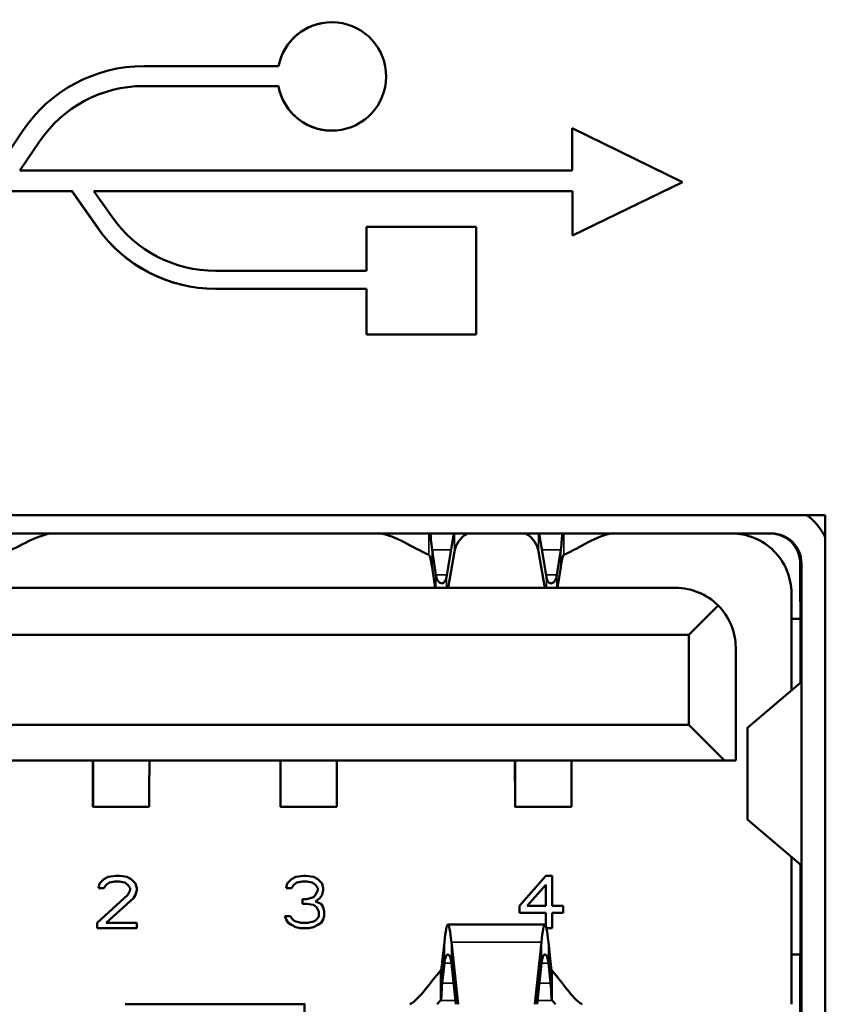
# Model space of a CAD drawing. Units: inches. Extents: x 12.4 to 86.6, y 7.4 to 40.6.
# Drawn here: x 48.1 to 48.4, y 37.2 to 37.6 of the extents above; entities that cross this region are included whole.
import ezdxf

# ---------------------------------------------------------------- set-up
doc = ezdxf.new("R2010")
doc.units = ezdxf.units.IN
doc.header["$MEASUREMENT"] = 0
doc.layers.add('Visible (ANSI)', color=7, linetype='Continuous', lineweight=50)
doc.layers.add('Visible Narrow (ANSI)', color=7, linetype='Continuous', lineweight=35)

msp = doc.modelspace()

# ---------------------------------------------------------------- linework, layer by layer
at = {"layer": 'Visible (ANSI)'}
for p, q in [((48.1944233018472, 37.64262516144526), (48.19442482127868, 37.64262516144526)), ((48.11555808193277, 37.62418409088018), (48.11555960136423, 37.62418409088017)), ((48.17207436845165, 37.62418409088019), (48.11555960136423, 37.62418409088017)), ((48.11522047733181, 37.61583209015229), (48.17201921690696, 37.61583209015229)), ((48.06456612787513, 37.59684934382934), (48.05345230110397, 37.58041713172214)), ((48.0645676473066, 37.59684934382934), (48.05345382053544, 37.58041713172214)), ((48.19442330182943, 37.59709547757364), (48.19442482126089, 37.59709547757364)), ((48.29526469650048, 37.59808989304127), (48.29526469650049, 37.58041713172218)), ((48.29526469650048, 37.59808989304127), (48.29526621593194, 37.59808989304127)), ((48.29526621593194, 37.59808989304127), (48.29526621593195, 37.58041713172218)), ((48.34163427566862, 37.57553370435508), (48.29526621593194, 37.59808989304127)), ((48.06353303491842, 37.58041713172215), (48.0717588371737, 37.59257929064306)), ((48.29526621593195, 37.58041713172218), (48.06353303491842, 37.58041713172215)), ((48.29547919478732, 37.5530811212818), (48.34163427566862, 37.57553370435508)), ((47.96667657710541, 37.57167479578586), (48.08536151140787, 37.57167479578587)), ((48.08535999197641, 37.57167479578587), (48.09599355795223, 37.55652275751308)), ((48.08536151140787, 37.57167479578587), (48.09599507738369, 37.55652275751308)), ((48.09459002739496, 37.57167479578587), (48.29547919478734, 37.5716747957859)), ((48.1020758788559, 37.56100801588357), (48.09459002739496, 37.57167479578587)), ((48.29547767535586, 37.5716747957859), (48.29547767535585, 37.5530811212818)), ((48.29547919478734, 37.5716747957859), (48.29547919478732, 37.5530811212818)), ((48.20893359919421, 37.55670820496685), (48.2089335991942, 37.53827871821378)), ((48.20893359919421, 37.55670820496685), (48.20893511862568, 37.55670820496685)), ((48.20893511862568, 37.55670820496685), (48.20893511862567, 37.53827871821378)), ((48.25506407564395, 37.55670820496686), (48.20893511862568, 37.55670820496685)), ((48.25506407564395, 37.511521436517), (48.25506407564395, 37.55670820496686)), ((48.29547767535585, 37.5530811212818), (48.29547919478732, 37.5530811212818)), ((48.20893511862567, 37.53827871821378), (48.1455428725321, 37.53827871821378)), ((48.14554135307702, 37.53072533547431), (48.14554287250849, 37.53072533547431)), ((48.14567907388131, 37.53072548883598), (48.20893596688911, 37.53072548883598)), ((48.20893444745764, 37.53072548883598), (48.20893444745764, 37.511521436517)), ((48.20893596688911, 37.53072548883598), (48.20893596688911, 37.511521436517)), ((48.20893444745764, 37.511521436517), (48.20893596688911, 37.511521436517)), ((48.20893596688911, 37.511521436517), (48.25506407564395, 37.511521436517)), ((47.88954005887156, 37.43577528207559), (48.40153991111654, 37.43577528207559)), ((48.40149204902543, 36.88477528207561), (48.40149204902544, 37.43577528207561)), ((48.40153991111654, 37.43577528207559), (48.40153991111654, 36.88477528207559)), ((48.37893384933077, 37.42803666628128), (47.9120048502208, 37.42803666628128)), ((48.07607570127661, 37.42803453413655), (48.07607570790492, 37.42803666628128)), ((48.21438497623452, 37.42803666628128), (48.21438497790108, 37.42803559394911)), ((48.2425029750833, 37.40965171781262), (48.24565263741115, 37.42803666684473)), ((48.28449892008856, 37.40965171781262), (48.28137719243073, 37.42803666684473)), ((48.31229611100566, 37.4280355939622), (48.31229611267253, 37.42803666628128)), ((48.23648627427854, 37.42122458573658), (48.23805673281488, 37.41071095120361)), ((48.2432640277973, 37.40520202061201), (48.24588904317142, 37.42052454373918)), ((48.28375800867114, 37.40520202061201), (48.28115627482078, 37.42052454373918)), ((48.29048391860442, 37.42122458573657), (48.28892501012585, 37.41071095120361)), ((48.23647856649841, 37.41388911171281), (48.23777618228452, 37.40520202061202)), ((48.29047621083059, 37.41388911171281), (48.28918813850005, 37.40520202061202)), ((48.39102379973272, 37.39929650880116), (48.39102379973272, 37.41543824108462)), ((48.39153227089192, 36.90441461903719), (48.39153227089192, 37.41543824108443)), ((48.33873552269164, 37.405202020612), (47.95212146103398, 37.405202020612)), ((48.38732966274855, 37.40283981588768), (48.38732966274855, 37.36217584491039)), ((48.35656209240319, 37.39782203399625), (48.34427323500353, 37.38551698124191)), ((48.39102379973272, 37.39929650880116), (48.39113805619319, 37.39929650880112)), ((48.3911380561932, 37.39929650880112), (48.3911380561932, 37.36540472575421)), ((48.3911380561932, 37.3922098946279), (48.38732966274855, 37.3922098946279)), ((48.34427323500353, 37.38551698124191), (47.94663555447986, 37.38551698124191)), ((48.34427323500353, 37.34772170565136), (48.34427323500353, 37.38551698124191)), ((48.39147564326314, 37.38626167817382), (48.39130726414676, 37.36554818580575)), ((48.36393236581393, 37.38000517021831), (48.36393236581393, 37.33276107573011)), ((48.39148381658145, 37.36575445601476), (48.39148381658145, 37.37646186313169)), ((48.39141597088925, 37.36564035094665), (48.36901184595748, 37.34664539917336)), ((48.34427323500353, 37.34772170565136), (47.94663555447986, 37.34772170565136)), ((48.34427323500353, 37.34772170565136), (48.35921417441944, 37.33276107573011)), ((48.36887657094785, 37.34641607089712), (48.36887657094785, 37.308082458516)), ((48.35921417441944, 37.33276107573011), (47.93165524268805, 37.3327610757301)), ((48.09416247393549, 37.31488600251676), (48.09411179278132, 37.33276107573016)), ((48.09414068368865, 37.33276107573015), (48.09416440925931, 37.32439314647621)), ((48.17290260869265, 37.31488600251676), (48.17285192753849, 37.33276107573016)), ((48.17288081844581, 37.33276107573015), (48.17290454401647, 37.32439314647621)), ((48.2713277771391, 37.31488600251676), (48.27127709598494, 37.33276107573016)), ((48.27130598689226, 37.33276107573015), (48.27132971246292, 37.32439314647621)), ((48.36393236581393, 37.33276107573011), (48.35921417441944, 37.33276107573011)), ((48.09417178260372, 37.31327288675369), (48.11779382303087, 37.31327288675369)), ((48.17291191736089, 37.31327288675369), (48.19653395778804, 37.31327288675369)), ((48.27133708580735, 37.31327288675369), (48.2949591262345, 37.31327288675369)), ((48.39141597088925, 37.28885817846633), (48.36901184595748, 37.30785313023975)), ((48.38732966274855, 37.29232268450263), (48.38732966274855, 37.23039887100579)), ((48.39113267238094, 37.28909836823137), (48.39113267238094, 37.23669808360427)), ((48.39130726414676, 37.28895034360724), (48.39147564326314, 37.26823685123918)), ((48.39148381658145, 37.2780366662813), (48.39148381658145, 37.28874407339823)), ((48.09874706886355, 37.28292860814792), (48.09690979907994, 37.28105224717193)), ((48.10058433856504, 37.28386678863571), (48.09874706886355, 37.28292860814792)), ((48.10379956062478, 37.28433587887981), (48.10058433856504, 37.28386678863571)), ((48.10103872107557, 37.28152133741602), (48.10333530844883, 37.28199042766012)), ((48.10104365623682, 37.28152133741602), (48.10334024361008, 37.28199042766012)), ((48.10334024361008, 37.28199042766012), (48.10333530844883, 37.28199042766012)), ((48.10334024361008, 37.28199042766012), (48.10517751298302, 37.28199042766012)), ((48.1056368306548, 37.28433587887981), (48.10379956062478, 37.28433587887981)), ((48.10517751298302, 37.28199042766012), (48.10747410002776, 37.28152133741602)), ((48.10838780021005, 37.28386678863572), (48.10563189549355, 37.28433587887981)), ((48.10839273537131, 37.28386678863571), (48.1056368306548, 37.28433587887981)), ((48.11022506958302, 37.28292860814792), (48.10838780021005, 37.28386678863572)), ((48.10839273537131, 37.28386678863571), (48.10838780021005, 37.28386678863572)), ((48.11023000474427, 37.28292860814792), (48.10839273537131, 37.28386678863571)), ((48.11206234027009, 37.28105224717193), (48.11022506958302, 37.28292860814792)), ((48.11023000474427, 37.28292860814792), (48.11022506958302, 37.28292860814792)), ((48.11206727543135, 37.28105224717193), (48.11023000474427, 37.28292860814792)), ((48.17748720362072, 37.28292860814792), (48.17564993383709, 37.28105224717193)), ((48.1793244733222, 37.28386678863571), (48.17748720362072, 37.28292860814792)), ((48.18253969538194, 37.28433587887981), (48.1793244733222, 37.28386678863571)), ((48.17977885583272, 37.28152133741602), (48.18207544320599, 37.28199042766012)), ((48.17978379099398, 37.28152133741602), (48.18208037836723, 37.28199042766012)), ((48.18208037836723, 37.28199042766012), (48.18207544320599, 37.28199042766012)), ((48.18208037836723, 37.28199042766012), (48.1839176477402, 37.28199042766012)), ((48.18345833072548, 37.28433587887981), (48.18253969538194, 37.28433587887981)), ((48.18666861795253, 37.28386678863572), (48.18345339556423, 37.28433587887981)), ((48.18667355311378, 37.28386678863571), (48.18345833072548, 37.28433587887981)), ((48.1839176477402, 37.28199042766012), (48.1862142347849, 37.28152133741602)), ((48.18850588732547, 37.28292860814792), (48.18666861795253, 37.28386678863572)), ((48.18667355311378, 37.28386678863571), (48.18666861795253, 37.28386678863572)), ((48.18851082248672, 37.28292860814792), (48.18667355311378, 37.28386678863571)), ((48.19034315669841, 37.28105224717193), (48.18850588732547, 37.28292860814792)), ((48.18851082248672, 37.28292860814792), (48.18850588732547, 37.28292860814792)), ((48.19034809185966, 37.28105224717193), (48.18851082248672, 37.28292860814792)), ((48.28418008621667, 37.28433587887981), (48.27315646735067, 37.27167044097863)), ((48.28693599093316, 37.28433587887981), (48.28418008621667, 37.28433587887981)), ((48.28693105577192, 37.27167044097863), (48.28693105577192, 37.28433587887981)), ((48.28693599093316, 37.27167044097863), (48.28693599093316, 37.28433587887981)), ((48.09690979907994, 37.28105224717193), (48.09645048161348, 37.27917588619634)), ((48.09645048161348, 37.27917588619634), (48.09874706886355, 37.27917588619634)), ((48.0987421337023, 37.27917588619634), (48.09966076871732, 37.28058315692824)), ((48.09874706886355, 37.27917588619634), (48.09966570387857, 37.28058315692823)), ((48.09966076871732, 37.28058315692823), (48.10103872107557, 37.28152133741602)), ((48.09966570387857, 37.28058315692823), (48.09966076871732, 37.28058315692823)), ((48.09966570387857, 37.28058315692823), (48.10104365623682, 37.28152133741602)), ((48.10104365623682, 37.28152133741602), (48.10103872107557, 37.28152133741602)), ((48.10747410002776, 37.28152133741602), (48.10885205238601, 37.28058315692823)), ((48.10885205238601, 37.28058315692823), (48.10977068772956, 37.27917588619634)), ((48.10977068772956, 37.27823770439398), (48.10885205238601, 37.27636134341839)), ((48.10977068772956, 37.27917588619634), (48.10977068772956, 37.27823770439398)), ((48.11252165728481, 37.27917588619634), (48.11206234027009, 37.28105224717193)), ((48.11206727543135, 37.28105224717193), (48.11206234027009, 37.28105224717193)), ((48.11206234027009, 37.27636134341839), (48.11252165728481, 37.27823770439398)), ((48.11252659244605, 37.27917588619634), (48.11206727543135, 37.28105224717193)), ((48.11206727543135, 37.27636134341839), (48.11252659244605, 37.27823770439398)), ((48.11252165728481, 37.27823770439398), (48.11252165728481, 37.27917588619634)), ((48.11252659244605, 37.27917588619634), (48.11252165728481, 37.27917588619634)), ((48.11252659244605, 37.27823770439398), (48.11252165728481, 37.27823770439398)), ((48.11252659244605, 37.27823770439398), (48.11252659244605, 37.27917588619634)), ((48.17564993383709, 37.28105224717193), (48.17519061637066, 37.27917588619634)), ((48.17519061637066, 37.27917588619634), (48.17748720362072, 37.27917588619634)), ((48.17748226845946, 37.27917588619634), (48.17840090347448, 37.28058315692824)), ((48.17748720362072, 37.27917588619634), (48.17840583863572, 37.28058315692823)), ((48.17840090347448, 37.28058315692823), (48.17977885583272, 37.28152133741602)), ((48.17840583863572, 37.28058315692823), (48.17840090347448, 37.28058315692823)), ((48.17840583863572, 37.28058315692823), (48.17978379099398, 37.28152133741602)), ((48.17978379099398, 37.28152133741602), (48.17977885583272, 37.28152133741602)), ((48.1862142347849, 37.28152133741602), (48.18759218714316, 37.28058315692823)), ((48.18759218714316, 37.28058315692823), (48.18851082248672, 37.27917588619634)), ((48.18851082248672, 37.27823770439398), (48.18759218714316, 37.27636134341839)), ((48.18851082248672, 37.27917588619634), (48.18851082248672, 37.27823770439398)), ((48.19080247502728, 37.27917588619634), (48.19034315669841, 37.28105224717193)), ((48.19034809185966, 37.28105224717193), (48.19034315669841, 37.28105224717193)), ((48.19034315669841, 37.27636134341839), (48.19080247502728, 37.27823770439398)), ((48.19080741018852, 37.27917588619634), (48.19034809185966, 37.28105224717193)), ((48.19034809185966, 37.27636134341839), (48.19080741018852, 37.27823770439398)), ((48.19080247502728, 37.27823770439398), (48.19080247502728, 37.27917588619634)), ((48.19080741018852, 37.27917588619634), (48.19080247502728, 37.27917588619634)), ((48.19080741018852, 37.27823770439398), (48.19080247502728, 37.27823770439398)), ((48.19080741018852, 37.27823770439398), (48.19080741018852, 37.27917588619634)), ((48.27636675424916, 37.27167044097863), (48.28417515105542, 37.28058315692824)), ((48.2763716894104, 37.27167044097863), (48.28418008621667, 37.28058315692823)), ((48.28418008621667, 37.28058315692823), (48.28417515105542, 37.28058315692824)), ((48.28418008621667, 37.28058315692823), (48.28418008621667, 37.27167044097863)), ((48.10885205238601, 37.27636134341839), (48.09599116414705, 37.26463408633374)), ((48.09966076871732, 37.26463408633374), (48.11114370492656, 37.27495407268651)), ((48.09966570387857, 37.26463408633374), (48.1111486400878, 37.2749540726865)), ((48.11114370492656, 37.27495407268651), (48.11206234027009, 37.27636134341839)), ((48.1111486400878, 37.2749540726865), (48.11114370492656, 37.27495407268651)), ((48.1111486400878, 37.2749540726865), (48.11206727543135, 37.27636134341839)), ((48.11206727543135, 37.27636134341839), (48.11206234027009, 37.27636134341839)), ((48.18208037836723, 37.27448498244241), (48.18208037836723, 37.27260862146682)), ((48.1839176477402, 37.27448498244241), (48.18208037836723, 37.27448498244241)), ((48.18667355311378, 37.2754231629302), (48.1839176477402, 37.27448498244241)), ((48.18759218714316, 37.27636134341839), (48.18667355311378, 37.2754231629302)), ((48.18758725198191, 37.27354680195461), (48.18942452266902, 37.27495407268651)), ((48.18988383968371, 37.27260862146682), (48.18758725198191, 37.27354680195461)), ((48.18759218714316, 37.27354680195461), (48.18758725198191, 37.27354680195461)), ((48.18759218714316, 37.27354680195461), (48.18942945783027, 37.2749540726865)), ((48.18988877484496, 37.27260862146682), (48.18759218714316, 37.27354680195461)), ((48.18942452266902, 37.27495407268651), (48.19034315669841, 37.27636134341839)), ((48.18942945783027, 37.2749540726865), (48.18942452266902, 37.27495407268651)), ((48.18942945783027, 37.2749540726865), (48.19034809185966, 37.27636134341839)), ((48.19034809185966, 37.27636134341839), (48.19034315669841, 37.27636134341839)), ((48.18208037836723, 37.27260862146682), (48.1839176477402, 37.27260862146682)), ((48.1839176477402, 37.27260862146682), (48.18667355311378, 37.27213953122272)), ((48.18667355311378, 37.27213953122272), (48.18805150547202, 37.27120135073492)), ((48.18805150547202, 37.27120135073492), (48.18897013950142, 37.26932498910186)), ((48.18897013950142, 37.26932498910186), (48.18897013950142, 37.26744862812587)), ((48.19080247502728, 37.27120135073493), (48.18988383968371, 37.27260862146682)), ((48.18988877484496, 37.27260862146682), (48.18988383968371, 37.27260862146682)), ((48.19080741018852, 37.27120135073492), (48.18988877484496, 37.27260862146682)), ((48.19126179204197, 37.26932498910186), (48.19080247502728, 37.27120135073493)), ((48.19080741018852, 37.27120135073492), (48.19080247502728, 37.27120135073493)), ((48.19126672720322, 37.26932498910186), (48.19080741018852, 37.27120135073492)), ((48.19126179204197, 37.26744862812587), (48.19126179204197, 37.26932498910186)), ((48.19126672720322, 37.26932498910186), (48.19126179204197, 37.26932498910186)), ((48.19126672720322, 37.26744862812587), (48.19126672720322, 37.26932498910186)), ((48.27315646735067, 37.27167044097863), (48.27315646735067, 37.26885589885776)), ((48.2763716894104, 37.27167044097863), (48.27636675424916, 37.27167044097863)), ((48.28418008621667, 37.27167044097863), (48.2763716894104, 37.27167044097863)), ((48.28693599093316, 37.27167044097863), (48.28693105577192, 37.27167044097863)), ((48.29152916502262, 37.27167044097863), (48.28693599093316, 37.27167044097863)), ((48.29152422986137, 37.26885589885777), (48.29152422986137, 37.27167044097863)), ((48.29152916502262, 37.26885589885776), (48.29152916502262, 37.27167044097863)), ((48.17473129890422, 37.26744862812587), (48.17519061637066, 37.26604135706563)), ((48.1770278861132, 37.26744862812587), (48.17473129890422, 37.26744862812587)), ((48.17519061637066, 37.26604135706563), (48.17610925126246, 37.26463408633374)), ((48.17748226845946, 37.26651044763808), (48.17702295095195, 37.26744862812587)), ((48.17748720362072, 37.26651044763808), (48.1770278861132, 37.26744862812587)), ((48.17840090347448, 37.26557226682154), (48.17748226845946, 37.26651044763808)), ((48.17748720362072, 37.26651044763808), (48.17748226845946, 37.26651044763808)), ((48.17840583863572, 37.26557226682154), (48.17748720362072, 37.26651044763808)), ((48.17931953816096, 37.26510317657745), (48.17840090347448, 37.26557226682154)), ((48.17840583863572, 37.26557226682154), (48.17840090347448, 37.26557226682154)), ((48.1793244733222, 37.26510317657744), (48.17840583863572, 37.26557226682154)), ((48.18161612553421, 37.26463408633374), (48.17931953816096, 37.26510317657745)), ((48.1793244733222, 37.26510317657744), (48.17931953816096, 37.26510317657745)), ((48.18162106069546, 37.26463408633374), (48.1793244733222, 37.26510317657744)), ((48.18667355311378, 37.26510317657744), (48.18437696541197, 37.26463408633374)), ((48.18759218714316, 37.26557226682154), (48.18667355311378, 37.26510317657744)), ((48.18851082248672, 37.26651044763808), (48.18759218714316, 37.26557226682154)), ((48.18897013950142, 37.26744862812587), (48.18851082248672, 37.26651044763808)), ((48.18988383968371, 37.26463408633374), (48.19080247502728, 37.26604135706563)), ((48.18988877484496, 37.26463408633374), (48.19080741018852, 37.26604135706563)), ((48.19080247502728, 37.26604135706563), (48.19126179204197, 37.26744862812587)), ((48.19080741018852, 37.26604135706563), (48.19080247502728, 37.26604135706563)), ((48.19080741018852, 37.26604135706563), (48.19126672720322, 37.26744862812587)), ((48.19126672720322, 37.26744862812587), (48.19126179204197, 37.26744862812587)), ((48.27315646735067, 37.26885589885776), (48.28418008621667, 37.26885589885776)), ((48.28418008621667, 37.26885589885776), (48.28418008621667, 37.2634882218525)), ((48.28693105577192, 37.26228863478532), (48.28693105577192, 37.26885589885777)), ((48.28693599093316, 37.26885589885776), (48.28693105577192, 37.26885589885777)), ((48.28693599093316, 37.26885589885776), (48.29152916502262, 37.26885589885776)), ((48.28693599093316, 37.26228863478532), (48.28693599093316, 37.26885589885776)), ((48.09599116414705, 37.26463408633374), (48.09599116414705, 37.26228863478532)), ((48.09599116414705, 37.26228863478532), (48.11252659244605, 37.26228863478532)), ((48.09966570387857, 37.26463408633374), (48.09966076871732, 37.26463408633374)), ((48.11252659244605, 37.26463408633374), (48.09966570387857, 37.26463408633374)), ((48.11252165728481, 37.26228863478532), (48.11252165728481, 37.26463408633374)), ((48.11252659244605, 37.26228863478532), (48.11252659244605, 37.26463408633374)), ((48.17610925126246, 37.26463408633374), (48.17748720362072, 37.26369590568138)), ((48.17748720362072, 37.26369590568138), (48.1793244733222, 37.26275772507036)), ((48.1793244733222, 37.26275772507036), (48.1811617430237, 37.26228863478532)), ((48.1811617430237, 37.26228863478532), (48.18483628308374, 37.26228863478532)), ((48.18162106069546, 37.26463408633374), (48.18161612553421, 37.26463408633374)), ((48.18437696541197, 37.26463408633374), (48.18162106069546, 37.26463408633374)), ((48.18483134792249, 37.26228863478532), (48.18666861795253, 37.26275772507036)), ((48.18483628308374, 37.26228863478532), (48.18667355311378, 37.26275772507036)), ((48.18666861795253, 37.26275772507036), (48.18850588732547, 37.26369590568139)), ((48.18667355311378, 37.26275772507036), (48.18666861795253, 37.26275772507036)), ((48.18667355311378, 37.26275772507036), (48.18851082248672, 37.26369590568138)), ((48.18850588732547, 37.26369590568138), (48.18988383968371, 37.26463408633374)), ((48.18851082248672, 37.26369590568138), (48.18850588732547, 37.26369590568138)), ((48.18851082248672, 37.26369590568138), (48.18988877484496, 37.26463408633374)), ((48.18988877484496, 37.26463408633374), (48.18988383968371, 37.26463408633374)), ((48.24313080337103, 37.26386343793485), (48.28385781306336, 37.26386343793485)), ((48.28451918259305, 37.26228863478532), (48.28693599093316, 37.26228863478532)), ((48.24076104664035, 37.248169376915), (48.24164322166381, 37.2564834493005)), ((48.24461838507829, 37.25648344930049), (48.24738603954031, 37.23039887100571)), ((48.28239730286258, 37.25648344930049), (48.27966928212955, 37.23039887100571)), ((48.28618786562438, 37.248169376915), (48.28531832326411, 37.2564834493005)), ((48.38732966274855, 37.25126501273813), (48.39113267238094, 37.25126501273813)), ((48.39102379973272, 37.25126501273813), (48.39102379973272, 37.02987361844999)), ((48.39106956213705, 37.2366980836043), (48.39106956213705, 37.25126501273813)), ((48.24076777221893, 37.23931662274362), (48.24164993357012, 37.24763069583075)), ((48.24461167317198, 37.24763069583076), (48.24644002241594, 37.23039887100571)), ((48.28239056361454, 37.24763069583076), (48.2805883969474, 37.23039887100571)), ((48.28619459119909, 37.23931662274362), (48.28532506251215, 37.24763069583075)), ((48.39113267238094, 37.23669808360427), (48.39106956213705, 37.2366980836043)), ((48.10763944387031, 37.23039887100579), (48.18299901305372, 37.23039887100579)), ((48.18292513518529, 37.23039887100582), (48.18292513518529, 37.18118627258062)), ((48.18322997323718, 37.2303988710057), (48.18299901305372, 37.23039887100579))]:
    msp.add_line(p, q, dxfattribs=at)
for centre, radius, start, end in [((48.37893384933077, 37.41543824108443), 0.0251181077393648, 26.09248791769783, 54.06239107021532), ((48.37842537817158, 37.41543824108462), 0.0125984251968504, 0, 90), ((48.37893384933077, 37.41543824108443), 0.0125984251968504, 0, 90)]:
    msp.add_arc(centre, radius, start, end, dxfattribs=at)
for centre, major_axis, ratio, start_param, end_param in [((48.19442482126978, 37.61986031950945), (0.0040282304468535, -0.0224056104238204), 0.999999729487759, 4.712388980384753, 10.62659516772926), ((48.19442330183832, 37.61986031950945), (8.893e-12, 0.022764841935811), 0.9999997114159617, 1.229e-13, 1.379703468154525), ((48.11555808193276, 37.56295489293909), (8.4e-15, 0.0612291979410906), 0.9999997114159617, 0, 0.9841552839611926), ((48.11555960136423, 37.56295489293909), (8.4e-15, 0.0612291979410906), 0.9999997114159617, 0, 0.9841552839611926), ((48.11555960136423, 37.56295489293909), (0.0296244008865474, 0.0438007688960796), 0.9999998925694162, 0.6010858266642743, 1.57079632679491), ((48.19442330183832, 37.61986031950945), (0.0040282304468535, -0.0224056104238204), 0.999999729487759, 4.712388980384753, 6.105299045984894), ((48.14554287253211, 37.59120603777406), (-7e-16, -0.0529273195602765), 0.9999997114159617, 5.319572195698171, 6.283185307179599), ((48.14554135310064, 37.59120603777406), (0.0346832836869442, -0.0495478000426664), 0.9999999012215351, 4.712388980384671, 5.672461866601668), ((48.14554287253211, 37.59120603777406), (0.0346832836869442, -0.0495478000426664), 0.9999999012215351, 4.712388980384671, 5.674713849830418), ((48.26352151655417, 37.41902076821438), (-0.0177613931351422, -1.34936097866e-05), 0.707106577126606, 5.481370545637131, 6.162088021668598), ((48.26352151655417, 37.41902076821438), (0.0177613931351422, 1.34936097866e-05), 0.707106577126606, 0.1189484851365016, 0.7996659611661645), ((48.36213281962626, 37.40283981588768), (0, 0.0251968503937008), 0.9999997114159617, 4.712388980384688, 6.283185307179585), ((48.33876867837662, 37.38000517021828), (-0.0178324969419877, 0.0178246769374419), 0.9986849989988705, 4.712827602678435, 5.498225766075066), ((48.33876867837662, 37.38000517021828), (0, 0.0251968503937008), 0.9986838451688679, 4.712388980385576, 5.497787143782464), ((48.39147633906441, 37.3764618631317), (0, 0.0098425196850394), 0.0007597157319774, 4.712388980383552, 6.376373081855338), ((48.37880818630985, 37.36569740345045), (0.0126756328823029, 5.83401604575e-05), 0.0875227052255384, 6.179269013650062, 6.282024724380884), ((48.09417178260372, 37.36061418919195), (0, -0.0473413024382677), 0.0007597157319774, 6.021385919614226, 7.224968564551138), ((48.09417178260372, 37.36061418919195), (0, -0.0374987827532323), 0.0007597157319774, 6.021385919639007, 7.016777907354332), ((48.11779382303087, 37.36061418919195), (0, -0.0473413024382677), 0.0007597157319774, 0, 0.9417832573715526), ((48.17291191736089, 37.36061418919195), (0, -0.0473413024382677), 0.0007597157319774, 6.021385919614226, 7.224968564551138), ((48.17291191736089, 37.36061418919195), (0, -0.0374987827532323), 0.0007597157319774, 6.021385919639007, 7.016777907354332), ((48.19653395778804, 37.36061418919195), (0, -0.0473413024382677), 0.0007597157319774, 0, 0.9417832573715526), ((48.27133708580735, 37.36061418919195), (0, -0.0473413024382677), 0.0007597157319774, 6.021385919614226, 7.224968564551138), ((48.27133708580735, 37.36061418919195), (0, -0.0374987827532323), 0.0007597157319774, 6.021385919639007, 7.016777907354332), ((48.2949591262345, 37.36061418919195), (0, -0.0473413024382677), 0.0007597157319774, 0, 0.9417832573715526), ((48.37880823543479, 37.28880112593164), (0.0126755837573467, -5.83401309963e-05), 0.0875228744203852, 0.0011605863399015, 0.1039164964315617), ((48.39147633906441, 37.2780366662813), (0, -0.0098425196850394), 0.0007597157319774, 6.189998045179383, 7.853981633744835)]:
    msp.add_ellipse(centre, major_axis=major_axis, ratio=ratio, start_param=start_param, end_param=end_param, dxfattribs=at)
for points in [[(48.07607570233049, 37.42803453427412), (48.06925670937463, 37.42653731636113), (48.06242840698278, 37.42206849052421), (48.05560476969723, 37.41908866210419)], [(48.36901184636941, 37.3466453539684), (48.36892155444763, 37.34656875494209), (48.36887657264465, 37.34649238516031), (48.3688765762756, 37.34641614220804)], [(48.36901184636941, 37.30785317544472), (48.36892155444764, 37.30792977447102), (48.36887657264465, 37.30800614425282), (48.3688765762756, 37.30808238720508)], [(48.22717595093944, 37.23039887100578), (48.22932560621512, 37.23157482000699), (48.2336320845648, 37.23628554491091), (48.23794207802165, 37.24216820964133), (48.24009530343808, 37.24452207736832)], [(48.29950100258443, 37.23039887100578), (48.29739471758964, 37.23157482000699), (48.29317496013411, 37.23628554491091), (48.2889515401538, 37.24216820964133), (48.28684164766767, 37.24452207736832)], [(48.23866206777132, 37.23039887100573), (48.23913974262726, 37.23097003377656), (48.2396177237008, 37.23152188230845), (48.24009608581385, 37.23204481926214)], [(48.28824757320481, 37.23039887100573), (48.28777952169177, 37.23097003377656), (48.28731116528141, 37.23152188230845), (48.28684243004344, 37.23204481926214)]]:
    msp.add_open_spline(points, degree=3, dxfattribs=at)
for points, knots in [([(48.21438674351732, 37.42803526737767), (48.21783674369282, 37.4276579837475), (48.22128932051032, 37.4261673731622), (48.22473989452356, 37.424400506728), (48.22819846379534, 37.42262954632163), (48.23165685424273, 37.42058011047349), (48.23511535523547, 37.41908866210359)], [-0.4369446283626531, -0.4369446283626531, -0.4369446283626531, -0.4369446283626531, -0.218725629688885, -0.218725629688885, -0.218725629688885, -9.9997831e-07, -9.9997831e-07, -9.9997831e-07, -9.9997831e-07]), ([(48.23583655514147, 37.4280366657881), (48.23588660548399, 37.42725161044836), (48.23594145332361, 37.42634928579498), (48.23612334631647, 37.42410737013936), (48.2362625609176, 37.42272533499486), (48.23648653380566, 37.42122461107676)], [-0.0258331176253784, -0.0258331176253784, -0.0258331176253784, -0.0258331176253784, -0.0142135242491689, -0.0142135242491689, 0, 0, 0, 0]), ([(48.2911223694201, 37.4280366657881), (48.29107430385379, 37.42725161044836), (48.29102132814182, 37.42634928579498), (48.29084329524963, 37.42410737013935), (48.29070598326946, 37.42272533499483), (48.29048365904946, 37.42122461107669)], [0.031265833604336, 0.031265833604336, 0.031265833604336, 0.031265833604336, 0.0428854263740256, 0.0428854263740256, 0.0570989498815354, 0.0570989498815354, 0.0570989498815354, 0.0570989498815354]), ([(48.31229430573168, 37.42803559531488), (48.30888755718221, 37.4276579838659), (48.30547816913443, 37.42616737316273), (48.30207072083755, 37.424400506728), (48.29865537720821, 37.42262954632128), (48.29524017163103, 37.4205801104735), (48.29182491142451, 37.41908866210359)], [7.123052445e-06, 7.123052445e-06, 7.123052445e-06, 7.123052445e-06, 0.2183035017424568, 0.2183035017424568, 0.2183035017424568, 0.437105690744026, 0.437105690744026, 0.437105690744026, 0.437105690744026]), ([(48.23511535610503, 37.41908866210926), (48.23522921125697, 37.41903956286133), (48.2353426655593, 37.41888596923685), (48.23545645562546, 37.41863073837264), (48.2355701842869, 37.41837564523909), (48.23568360917742, 37.41802061883146), (48.23579740898262, 37.4175722650202), (48.23591120878781, 37.41712391120897), (48.23602455762601, 37.41658501857943), (48.23613813559308, 37.41596560258105), (48.23625179066588, 37.41534576607393), (48.23636498876123, 37.41464947300205), (48.23647856562881, 37.41388911162785)], [-0.028795431546688, -0.028795431546688, -0.028795431546688, -0.028795431546688, -0.021595130901545, -0.021595130901545, -0.021595130901545, -0.014398715766883, -0.014398715766883, -0.014398715766883, -0.007202300632431, -0.007202300632431, -0.007202300632431, -1.000000435e-06, -1.000000435e-06, -1.000000435e-06, -1.000000435e-06]), ([(48.29182491055479, 37.41908866210926), (48.29171247891199, 37.41903956286133), (48.29160043534617, 37.41888596923685), (48.29148801698477, 37.41863073837264), (48.29137565928789, 37.41837564523909), (48.29126355780402, 37.41802061883144), (48.29115100924425, 37.4175722650202), (48.29103846068451, 37.41712391120895), (48.29092628314831, 37.41658501857941), (48.29081377475704, 37.41596560258102), (48.29070118998616, 37.41534576607392), (48.29058895325085, 37.41464947300205), (48.29047621170027, 37.41388911162786)], [1.000022131e-06, 1.000022131e-06, 1.000022131e-06, 1.000022131e-06, 0.007201300666755, 0.007201300666755, 0.007201300666755, 0.014397715801087, 0.014397715801087, 0.014397715801087, 0.021594130935498, 0.021594130935498, 0.021594130935498, 0.028795431567441, 0.028795431567441, 0.028795431567441, 0.028795431567441]), ([(48.23805673944799, 37.4107109518521), (48.2381367268568, 37.41017553067749), (48.23825988645097, 37.40969063682508), (48.23857028286315, 37.40882862350447), (48.23875774619863, 37.40845588948426), (48.239358175193, 37.40756200256904), (48.23981849269387, 37.40721582023196), (48.24074069929929, 37.40702326004729), (48.24120105462803, 37.40717724938525), (48.24180161894703, 37.40779806913324), (48.24198914902606, 37.40808076780441), (48.24229968264691, 37.40877602585618), (48.24242291246762, 37.409184480595), (48.24250296845027, 37.40965171837845)], [6.178923126e-07, 6.178923126e-07, 6.178923126e-07, 6.178923126e-07, 0.0050717245597973, 0.0050717245597973, 0.0102277003162593, 0.0102277003162593, 0.020060062781495, 0.020060062781495, 0.0298924385304646, 0.0298924385304646, 0.0350489378219598, 0.0350489378219598, 0.0401205334208975, 0.0401205334208975, 0.0401205334208975, 0.0401205334208975]), ([(48.28892500349202, 37.41071095185202), (48.288845601966, 37.41017551519729), (48.28872311091923, 37.40969060901957), (48.28841420326481, 37.40882860255145), (48.28822756142482, 37.40845588083093), (48.28762964336238, 37.40756200256828), (48.2871711232768, 37.40721582023186), (48.28625257918359, 37.40702326004739), (48.28579408198075, 37.40717724938491), (48.28519621514556, 37.40779806041242), (48.28500958832074, 37.40808074474248), (48.28470073104623, 37.40877599187825), (48.28457827613298, 37.4091844609913), (48.28449892672246, 37.40965171837836)], [-0.0401201536011824, -0.0401201536011824, -0.0401201536011824, -0.0401201536011824, -0.035048900884013, -0.035048900884013, -0.0298930677837205, -0.0298930677837205, -0.0200607007473465, -0.0200607007473465, -0.0102283204272291, -0.0102283204272291, -0.0050720292461176, -0.0050720292461176, -2.227671311e-07, -2.227671311e-07, -2.227671311e-07, -2.227671311e-07]), ([(48.24164325997415, 37.25648344728135), (48.24189236608864, 37.25882982622977), (48.24213899421488, 37.26068977453834), (48.24263516629092, 37.2632154331554), (48.24288123871228, 37.26386343793491), (48.24338036802978, 37.26386343793491), (48.24362644045115, 37.26321543315539), (48.24412261252719, 37.26068977453834), (48.24436924065345, 37.25882982622976), (48.24461834676793, 37.25648344728135)], [9.999992785e-07, 9.999992785e-07, 9.999992785e-07, 9.999992785e-07, 0.0253564505505802, 0.0253564505505802, 0.0505671846190806, 0.0505671846190806, 0.075777918687578, 0.075777918687578, 0.1011333692388449, 0.1011333692388449, 0.1011333692388449, 0.1011333692388449]), ([(48.28531828495069, 37.25648344728135), (48.28507274399658, 37.25882982622977), (48.28483035046652, 37.26068977453834), (48.2843434724968, 37.2632154331554), (48.28410236472194, 37.26386343793491), (48.28361326140477, 37.26386343793491), (48.28337215362991, 37.26321543315539), (48.28288527566019, 37.26068977453834), (48.28264288213011, 37.25882982622976), (48.282397341176, 37.25648344728135)], [-0.1011333692388457, -0.1011333692388457, -0.1011333692388457, -0.1011333692388457, -0.0757779186875422, -0.0757779186875422, -0.050567184619039, -0.050567184619039, -0.0253564505505376, -0.0253564505505376, -9.999992785e-07, -9.999992785e-07, -9.999992785e-07, -9.999992785e-07]), ([(48.24164995819678, 37.24763069453238), (48.24177396731864, 37.24879834523574), (48.24198537004939, 37.24972186007465), (48.24250690366161, 37.25100943532261), (48.24281716297596, 37.25134376443193), (48.24344447627174, 37.25134374135843), (48.24375473379573, 37.25100938927599), (48.24427625173743, 37.24972179405708), (48.24448764388077, 37.24879830326596), (48.24461164854529, 37.24763069453239)], [9.999865849e-07, 9.999865849e-07, 9.999865849e-07, 9.999865849e-07, 0.0126189060337174, 0.0126189060337174, 0.0256350546560561, 0.0256350546560561, 0.0386512047949337, 0.0386512047949337, 0.0512686568223161, 0.0512686568223161, 0.0512686568223161, 0.0512686568223161]), ([(48.2853250378835, 37.2476306945324), (48.28520280292585, 37.24879834523576), (48.28499349680518, 37.24972186007465), (48.28447662374315, 37.25100943532261), (48.28416889947183, 37.25134376443193), (48.28354669441395, 37.25134374135843), (48.28323897192659, 37.25100938927599), (48.28272211442691, 37.24972179405708), (48.28251281880728, 37.24879830326595), (48.28239058824319, 37.24763069453237)], [-0.0512686587878193, -0.0512686587878193, -0.0512686587878193, -0.0512686587878193, -0.0386507522570052, -0.0386507522570052, -0.0256346031356523, -0.0256346031356523, -0.0126184524977614, -0.0126184524977614, -9.999865847e-07, -9.999865847e-07, -9.999865847e-07, -9.999865847e-07]), ([(48.24009539968725, 37.24452207677783), (48.24020694767972, 37.24464382601146), (48.24031742774096, 37.24502446107564), (48.24042842108832, 37.24564670314), (48.24053941443569, 37.24626894520435), (48.24064972793746, 37.24712277502956), (48.24076095038921, 37.2481693819889)], [-0.022618794906011, -0.022618794906011, -0.022618794906011, -0.022618794906011, -0.011309897446747, -0.011309897446747, -0.011309897446747, -9.99987427e-07, -9.99987427e-07, -9.99987427e-07, -9.99987427e-07]), ([(48.28684155140763, 37.24452207677783), (48.28673224474234, 37.24464382601146), (48.28662395542771, 37.24502446107564), (48.28651500269592, 37.24564670314), (48.28640604996413, 37.24626894520435), (48.28629759408926, 37.24712277502955), (48.28618796188323, 37.2481693819889)], [1.000000692e-06, 1.000000692e-06, 1.000000692e-06, 1.000000692e-06, 0.011309897459965, 0.011309897459965, 0.011309897459965, 0.022618794919294, 0.022618794919294, 0.022618794919294, 0.022618794919294]), ([(48.2400963669939, 37.23204481753565), (48.24031839667798, 37.23228709568382), (48.24037465846466, 37.23304437846035), (48.24049018275393, 37.23552974977881), (48.2405461131832, 37.23723394462567), (48.24076749103276, 37.23931663757151)], [-0.045014072498119, -0.045014072498119, -0.045014072498119, -0.045014072498119, -0.0225075108776839, -0.0225075108776839, -1.3581449027e-06, -1.3581449027e-06, -1.3581449027e-06, -1.3581449027e-06]), ([(48.28684214883161, 37.23204481753565), (48.28662457935086, 37.23228709568382), (48.28657268706901, 37.23304437846035), (48.28646531337823, 37.23552974977881), (48.28641308575343, 37.23723394462567), (48.28619487240779, 37.23931663757151)], [1.3582784955e-06, 1.3582784955e-06, 1.3582784955e-06, 1.3582784955e-06, 0.0225079191027405, 0.0225079191027405, 0.0450140710393456, 0.0450140710393456, 0.0450140710393456, 0.0450140710393456])]:
    msp.add_open_spline(points, degree=3, knots=knots, dxfattribs=at)
at = {"layer": 'Visible Narrow (ANSI)'}
for p, q in [((48.06456612787513, 37.59684934382934), (48.0645676473066, 37.59684934382934)), ((48.09599355795223, 37.55652275751308), (48.09599507738369, 37.55652275751308)), ((48.23511571149937, 37.42803666628128), (48.23511535523445, 37.41908866210413)), ((48.24588904317142, 37.42052454373918), (48.24588333609374, 37.42803666628128)), ((48.28115627482078, 37.42052454373918), (48.2811505677431, 37.42803666628128)), ((48.29182491142552, 37.41908866210413), (48.29182526769043, 37.42803666628128)), ((48.23648627427537, 37.4212245857561), (48.23647856649841, 37.41388911171289)), ((48.24448561307903, 37.42122458575769), (48.2364864040155, 37.42122458575769)), ((48.29048378886745, 37.42122458575769), (48.28253386627251, 37.42122458575769)), ((48.29047621083059, 37.41388911171283), (48.29048391860755, 37.42122458575604)), ((48.39153227089192, 37.41543824108443), (48.39102379973272, 37.41543824108462)), ((48.23805673281488, 37.41071095120361), (48.23805093515794, 37.40520202052593)), ((48.24268444048087, 37.41071095120361), (48.23805673281488, 37.41071095120361)), ((48.28892501012585, 37.41071095120361), (48.28431906412184, 37.41071095120361)), ((48.28891923072601, 37.40520202052593), (48.28892501012585, 37.41071095120361)), ((48.2425029750833, 37.40965171781262), (48.24250635984641, 37.40520202068186)), ((48.28450229633396, 37.40520202068186), (48.28449892008856, 37.40965171781262)), ((48.39147703486569, 37.38626167817382), (48.39147564326314, 37.38626167817382)), ((48.39141597088925, 37.36564035094665), (48.39141597088925, 37.28885817846633)), ((48.39148381658145, 37.28874407339823), (48.39148381658145, 37.36575445601476)), ((48.36901184595748, 37.34664539917336), (48.36901184595748, 37.30785313023975)), ((48.09416440925931, 37.32439314647621), (48.09417915594814, 37.32439314647621)), ((48.1729192907053, 37.32439314647621), (48.17290454401647, 37.32439314647621)), ((48.27134445915175, 37.32439314647621), (48.27132971246292, 37.32439314647621)), ((48.39147703486569, 37.26823685123918), (48.39147564326314, 37.26823685123918)), ((48.24164993357012, 37.24763069583075), (48.24164322166381, 37.2564834493005)), ((48.24461167317198, 37.24763069583076), (48.24461838507829, 37.25648344930049)), ((48.24461838507829, 37.25648344930049), (48.28239730286258, 37.25648344930049)), ((48.28239730286258, 37.25648344930049), (48.28239056361454, 37.24763069583076)), ((48.28531832326411, 37.2564834493005), (48.28532506251215, 37.24763069583075)), ((48.24009608581385, 37.23204481926346), (48.24009530343808, 37.2445220773687)), ((48.24076777221616, 37.23931662271881), (48.24076104663953, 37.24816937690752)), ((48.244611673171, 37.24763069583075), (48.24164993357012, 37.24763069583075)), ((48.28532506251215, 37.24763069583075), (48.28239056361355, 37.24763069583075)), ((48.28618786562519, 37.24816937690756), (48.28619459120182, 37.23931662271885)), ((48.28684164766767, 37.24452207736869), (48.28684243004343, 37.23204481926346)), ((48.24549382172241, 37.23931662271758), (48.24076763165363, 37.23931662271758)), ((48.28619473176434, 37.23931662271758), (48.28152104772839, 37.23931662271758)), ((48.24626538227882, 37.23204481926214), (48.24009622622326, 37.23204481926214)), ((48.28684228963403, 37.23204481926214), (48.28076053617895, 37.23204481926214))]:
    msp.add_line(p, q, dxfattribs=at)

doc.saveas('drawing.dxf')
